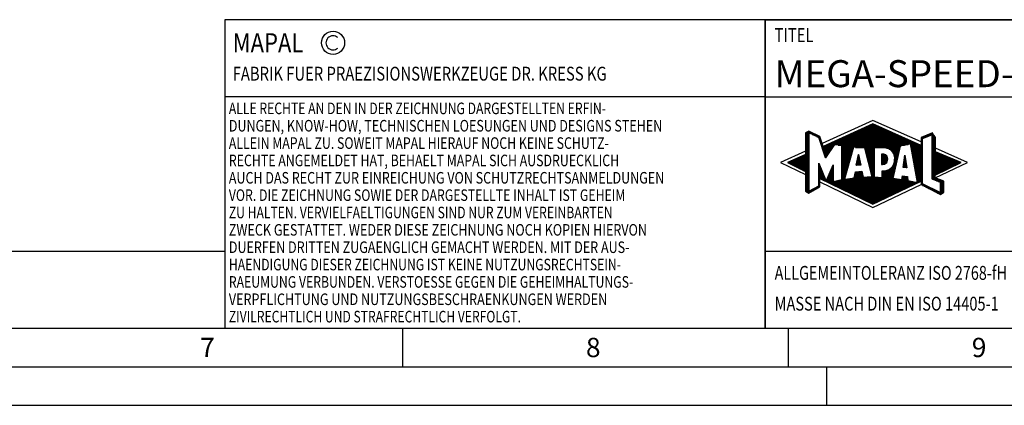
# Model space of a CAD drawing. Units: millimetres. Extents: x 0 to 594, y 0 to 420.
# Drawn here: x 297 to 425, y 0 to 50 of the extents above; entities that cross this region are included whole.
import ezdxf

# ---------------------------------------------------------------- set-up
doc = ezdxf.new("R2010")
doc.units = ezdxf.units.MM
doc.header["$LTSCALE"] = 32.67
doc.layers.add('608045125-000-00-ED1_CL', color=7, linetype='CONTINUOUS')
doc.layers.add('608045125-000-00-ED1_FORMAT', color=7, linetype='CONTINUOUS')
doc.styles.get("Standard").update_dxf_attribs({"font": 'TXT.SHX', "width": 0.7})

# ---------------------------------------------------------------- blocks, each defined once
blk = doc.blocks.new('TITLEBLOCK_BL1', base_point=(489, 30))
at = {"layer": '608045125-000-00-ED1_FORMAT', "color": 7, "linetype": 'CONTINUOUS'}
for p, q in [((584, 50), (394, 50)), ((394, 10), (394, 50)), ((394, 40), (584, 40)), ((394, 20), (584, 20))]:
    blk.add_line(p, q, dxfattribs=at)
at = {"layer": '608045125-000-00-ED1_FORMAT', "color": 2, "linetype": 'CONTINUOUS', "width": 0.780952}
blk.add_text('TITEL', height=1.8, dxfattribs=at).set_placement((395.23, 47.1))
blk = doc.blocks.new('COPYRIGHT_BL2', base_point=(359, 30))
at = {"layer": '608045125-000-00-ED1_FORMAT', "color": 7, "linetype": 'CONTINUOUS'}
for p, q in [((394, 50), (324, 50)), ((324, 50), (324, 10)), ((394, 40), (324, 40))]:
    blk.add_line(p, q, dxfattribs=at)
at = {"layer": '608045125-000-00-ED1_FORMAT', "color": 3, "linetype": 'CONTINUOUS'}
blk.add_circle((338, 47), 1.5, dxfattribs=at)
blk.add_arc((338, 47), 0.915, 48.0077, 311.9923, dxfattribs=at)
at = {"layer": '608045125-000-00-ED1_FORMAT', "color": 2, "linetype": 'CONTINUOUS'}
for s, height, width, p in [('MAPAL', 2.5, 0.838095, (325, 45.75)), ('FABRIK FUER PRAEZISIONSWERKZEUGE DR. KRESS KG', 1.8, 0.781481, (325, 42.1)), ('ALLE RECHTE AN DEN IN DER ZEICHNUNG DARGESTELLTEN ERFIN-', 1.5, 0.771684, (324.5, 37.75)), ('DUNGEN, KNOW-HOW, TECHNISCHEN LOESUNGEN UND DESIGNS STEHEN', 1.5, 0.793103, (324.5, 35.5)), ('ALLEIN MAPAL ZU. SOWEIT MAPAL HIERAUF NOCH KEINE SCHUTZ-', 1.5, 0.780612, (324.5, 33.25)), ('RECHTE ANGEMELDET HAT, BEHAELT MAPAL SICH AUSDRUECKLICH', 1.5, 0.782684, (324.5, 31)), ('AUCH DAS RECHT ZUR EINREICHUNG VON SCHUTZRECHTSANMELDUNGEN', 1.5, 0.791872, (324.5, 28.75)), ('VOR. DIE ZEICHNUNG SOWIE DER DARGESTELLTE INHALT IST GEHEIM', 1.5, 0.77845, (324.5, 26.5)), ('ZU HALTEN. VERVIELFAELTIGUNGEN SIND NUR ZUM VEREINBARTEN', 1.5, 0.769558, (324.5, 24.25)), ('ZWECK GESTATTET. WEDER DIESE ZEICHNUNG NOCH KOPIEN HIERVON', 1.5, 0.796388, (324.5, 22)), ('DUERFEN DRITTEN ZUGAENGLICH GEMACHT WERDEN. MIT DER AUS-', 1.5, 0.794218, (324.5, 19.75)), ('HAENDIGUNG DIESER ZEICHNUNG IST KEINE NUTZUNGSRECHTSEIN-', 1.5, 0.773384, (324.5, 17.5)), ('RAEUMUNG VERBUNDEN. VERSTOESSE GEGEN DIE GEHEIMHALTUNGS-', 1.5, 0.775935, (324.5, 15.25)), ('VERPFLICHTUNG UND NUTZUNGSBESCHRAENKUNGEN WERDEN ', 1.5, 0.797376, (324.5, 13)), ('ZIVILRECHTLICH UND STRAFRECHTLICH VERFOLGT.', 1.5, 0.767996, (324.5, 10.75))]:
    blk.add_text(s, height=height, dxfattribs=dict(at, width=width)).set_placement(p)
blk = doc.blocks.new('FIRMENLOGO_BL3', base_point=(425.34, 30.06))
at = {"layer": '608045125-000-00-ED1_FORMAT', "color": 9, "linetype": 'CONTINUOUS'}
for p, q in [((407.95, 36.94), (401.39, 33.95)), ((406.5, 35.82), (409.42, 35.82)), ((406.72, 35.92), (409.2, 35.92)), ((406.94, 36.02), (408.97, 36.02)), ((407.16, 36.12), (408.75, 36.12)), ((407.38, 36.22), (408.53, 36.22)), ((407.6, 36.32), (408.31, 36.32)), ((407.82, 36.42), (408.08, 36.42)), ((414.2, 34.17), (407.95, 36.94)), ((399.21, 35.32), (400.11, 35.32)), ((399.21, 35.22), (399.68, 35.22)), ((399.21, 35.12), (399.68, 35.12)), ((399.21, 35.02), (399.68, 35.02)), ((399.21, 34.92), (399.68, 34.92)), ((399.21, 34.82), (399.68, 34.82)), ((399.21, 34.72), (399.68, 34.72)), ((399.21, 34.62), (399.68, 34.62)), ((399.21, 34.52), (399.68, 34.52)), ((399.43, 35.42), (399.9, 35.42)), ((399.67, 35.52), (399.69, 35.52)), ((399.88, 35.22), (400.32, 35.22)), ((400.09, 35.12), (400.53, 35.12)), ((400.3, 35.02), (400.73, 35.02)), ((400.51, 34.92), (400.94, 34.92)), ((400.72, 34.82), (401.09, 34.82)), ((400.93, 34.72), (401.12, 34.72)), ((400.97, 34.62), (401.16, 34.62)), ((401.01, 34.52), (401.19, 34.52)), ((403.63, 34.52), (412.31, 34.52)), ((403.85, 34.62), (412.09, 34.62)), ((404.07, 34.72), (411.87, 34.72)), ((404.29, 34.82), (411.64, 34.82)), ((404.51, 34.92), (411.42, 34.92)), ((404.73, 35.02), (411.2, 35.02)), ((404.95, 35.12), (410.98, 35.12)), ((405.17, 35.22), (410.75, 35.22)), ((405.39, 35.32), (410.53, 35.32)), ((405.61, 35.42), (410.31, 35.42)), ((405.83, 35.52), (410.09, 35.52)), ((406.05, 35.62), (409.86, 35.62)), ((406.28, 35.72), (409.64, 35.72)), ((414.2, 34.62), (414.5, 34.62)), ((414.2, 34.52), (414.41, 34.52)), ((414.24, 34.72), (414.74, 34.72)), ((414.41, 34.59), (415.61, 35.08)), ((414.41, 28.72), (414.41, 34.59)), ((414.48, 34.82), (414.98, 34.82)), ((414.72, 34.92), (415.23, 34.92)), ((414.96, 35.02), (415.47, 35.02)), ((415.2, 35.12), (415.8, 35.12)), ((415.44, 35.22), (415.74, 35.22)), ((415.61, 35.08), (415.61, 29.36)), ((415.61, 35.02), (415.87, 35.02)), ((415.61, 34.92), (415.94, 34.92)), ((415.61, 34.82), (416.01, 34.82)), ((415.61, 34.72), (416.08, 34.72)), ((415.61, 34.62), (416.08, 34.62)), ((415.61, 34.52), (416.08, 34.52)), ((399.21, 34.42), (399.68, 34.42)), ((399.21, 34.32), (399.68, 34.32)), ((399.21, 34.22), (399.68, 34.22)), ((399.21, 34.12), (399.68, 34.12)), ((399.21, 34.02), (399.68, 34.02)), ((399.21, 33.92), (399.68, 33.92)), ((399.21, 33.82), (399.68, 33.82)), ((399.21, 33.72), (399.68, 33.72)), ((399.21, 33.62), (399.68, 33.62)), ((399.21, 33.52), (399.68, 33.52)), ((399.21, 33.42), (399.68, 33.42)), ((399.21, 33.32), (399.68, 33.32)), ((399.21, 33.22), (399.68, 33.22)), ((401.04, 34.42), (401.23, 34.42)), ((401.07, 34.32), (401.26, 34.32)), ((401.11, 34.22), (401.3, 34.22)), ((401.14, 34.12), (401.33, 34.12)), ((401.17, 34.02), (401.37, 34.02)), ((401.21, 33.92), (401.4, 33.92)), ((401.24, 33.82), (401.44, 33.82)), ((401.27, 33.72), (401.47, 33.72)), ((401.3, 33.62), (401.51, 33.62)), ((401.34, 33.52), (402.77, 33.52)), ((401.37, 33.42), (402.7, 33.42)), ((401.4, 33.32), (402.63, 33.32)), ((401.44, 33.22), (402.57, 33.22)), ((401.65, 33.62), (402.84, 33.62)), ((401.87, 33.72), (402.91, 33.72)), ((402.09, 33.82), (412.54, 33.82)), ((402.31, 33.92), (413.65, 33.92)), ((402.53, 34.02), (413.43, 34.02)), ((402.75, 34.12), (413.2, 34.12)), ((402.97, 34.22), (412.98, 34.22)), ((403.19, 34.32), (412.76, 34.32)), ((403.41, 34.42), (412.54, 34.42)), ((403.46, 33.72), (412.08, 33.72)), ((403.93, 33.62), (411.6, 33.62)), ((403.93, 33.52), (411.48, 33.52)), ((403.93, 33.42), (405.44, 33.42)), ((403.93, 33.32), (405.41, 33.32)), ((403.93, 33.22), (405.39, 33.22)), ((405.72, 33.42), (411.45, 33.42)), ((406.93, 33.32), (408.14, 33.32)), ((406.95, 33.22), (408.14, 33.22)), ((409.82, 33.32), (411.43, 33.32)), ((410.07, 33.22), (411.41, 33.22)), ((412.84, 33.82), (413.87, 33.82)), ((412.86, 33.72), (414.09, 33.72)), ((412.88, 33.62), (414.41, 33.62)), ((412.9, 33.52), (414.41, 33.52)), ((412.92, 33.42), (414.41, 33.42)), ((412.94, 33.32), (414.41, 33.32)), ((412.96, 33.22), (414.41, 33.22)), ((414.2, 34.42), (414.41, 34.42)), ((414.2, 34.32), (414.41, 34.32)), ((414.2, 34.22), (414.41, 34.22)), ((414.2, 34.12), (414.41, 34.12)), ((414.2, 34.02), (414.41, 34.02)), ((414.2, 33.92), (414.41, 33.92)), ((414.2, 33.82), (414.41, 33.82)), ((414.2, 33.72), (414.41, 33.72)), ((415.61, 34.42), (416.08, 34.42)), ((415.61, 34.32), (416.08, 34.32)), ((415.61, 34.22), (416.08, 34.22)), ((415.61, 34.12), (416.08, 34.12)), ((415.61, 34.02), (416.08, 34.02)), ((415.61, 33.92), (416.08, 33.92)), ((415.61, 33.82), (416.08, 33.82)), ((415.61, 33.72), (416.08, 33.72)), ((415.61, 33.62), (416.08, 33.62)), ((415.61, 33.52), (416.08, 33.52)), ((415.61, 33.42), (416.08, 33.42)), ((415.61, 33.32), (416.08, 33.32)), ((415.61, 33.22), (416.08, 33.22)), ((420.23, 31.5), (416.08, 33.34)), ((399.21, 32.96), (396, 31.5)), ((397.84, 31.92), (399.68, 31.92)), ((398.07, 32.02), (399.68, 32.02)), ((398.29, 32.12), (399.68, 32.12)), ((398.52, 32.22), (399.68, 32.22)), ((398.74, 32.32), (399.68, 32.32)), ((398.96, 32.42), (399.68, 32.42)), ((399.19, 32.52), (399.68, 32.52)), ((399.21, 33.12), (399.68, 33.12)), ((399.21, 33.02), (399.68, 33.02)), ((399.21, 32.92), (399.68, 32.92)), ((399.21, 32.82), (399.68, 32.82)), ((399.21, 32.72), (399.68, 32.72)), ((399.21, 32.62), (399.68, 32.62)), ((401.47, 33.12), (402.5, 33.12)), ((401.5, 33.02), (402.43, 33.02)), ((401.54, 32.92), (402.36, 32.92)), ((401.57, 32.82), (402.3, 32.82)), ((401.6, 32.72), (402.23, 32.72)), ((401.64, 32.62), (402.16, 32.62)), ((401.67, 32.52), (402.09, 32.52)), ((401.7, 32.42), (402.03, 32.42)), ((401.74, 32.32), (401.96, 32.32)), ((401.77, 32.22), (401.89, 32.22)), ((401.8, 32.12), (401.82, 32.12)), ((403.93, 33.12), (405.36, 33.12)), ((403.93, 33.02), (405.33, 33.02)), ((403.93, 32.92), (405.3, 32.92)), ((403.93, 32.82), (405.27, 32.82)), ((403.93, 32.72), (405.25, 32.72)), ((403.93, 32.62), (405.22, 32.62)), ((403.93, 32.52), (405.19, 32.52)), ((403.93, 32.42), (405.16, 32.42)), ((403.93, 32.32), (405.14, 32.32)), ((403.93, 32.22), (405.11, 32.22)), ((403.93, 32.12), (405.08, 32.12)), ((403.93, 32.02), (405.05, 32.02)), ((403.93, 31.92), (405.02, 31.92)), ((405.79, 31.12), (406.12, 32.54)), ((405.98, 31.92), (406.25, 31.92)), ((406, 32.02), (406.23, 32.02)), ((406.02, 32.12), (406.21, 32.12)), ((406.05, 32.22), (406.19, 32.22)), ((406.07, 32.32), (406.17, 32.32)), ((406.09, 32.42), (406.15, 32.42)), ((406.12, 32.54), (406.42, 31.15)), ((406.12, 32.52), (406.13, 32.52)), ((406.98, 33.12), (408.14, 33.12)), ((407, 33.02), (408.14, 33.02)), ((407.03, 32.92), (408.14, 32.92)), ((407.05, 32.82), (408.14, 32.82)), ((407.08, 32.72), (408.14, 32.72)), ((407.1, 32.62), (408.14, 32.62)), ((407.13, 32.52), (408.14, 32.52)), ((407.15, 32.42), (408.14, 32.42)), ((407.18, 32.32), (408.14, 32.32)), ((407.2, 32.22), (408.14, 32.22)), ((407.23, 32.12), (408.14, 32.12)), ((407.26, 32.02), (408.14, 32.02)), ((407.28, 31.92), (408.14, 31.92)), ((409.08, 32.52), (409.51, 32.52)), ((409.08, 32.42), (409.71, 32.42)), ((409.09, 32.32), (409.8, 32.32)), ((409.09, 32.22), (409.85, 32.22)), ((409.09, 32.12), (409.88, 32.12)), ((409.09, 32.02), (409.89, 32.02)), ((409.09, 31.92), (409.89, 31.92)), ((410.25, 33.12), (411.39, 33.12)), ((410.38, 33.02), (411.36, 33.02)), ((410.48, 32.92), (411.34, 32.92)), ((410.56, 32.82), (411.32, 32.82)), ((410.63, 32.72), (411.29, 32.72)), ((410.68, 32.62), (411.27, 32.62)), ((410.72, 32.52), (411.25, 32.52)), ((410.75, 32.42), (411.23, 32.42)), ((410.77, 32.32), (411.2, 32.32)), ((410.78, 32.22), (411.18, 32.22)), ((410.78, 31.92), (411.11, 31.92)), ((410.79, 32.12), (411.16, 32.12)), ((410.79, 32.02), (411.14, 32.02)), ((411.89, 30.85), (412.12, 32.43)), ((412.04, 31.92), (412.2, 31.92)), ((412.06, 32.02), (412.18, 32.02)), ((412.07, 32.12), (412.17, 32.12)), ((412.09, 32.22), (412.15, 32.22)), ((412.1, 32.32), (412.14, 32.32)), ((412.12, 32.43), (412.37, 30.81)), ((412.12, 32.42), (412.12, 32.42)), ((412.98, 33.12), (414.41, 33.12)), ((412.99, 33.02), (414.41, 33.02)), ((413.01, 32.92), (414.41, 32.92)), ((413.03, 32.82), (414.41, 32.82)), ((413.05, 32.72), (414.41, 32.72)), ((413.07, 32.62), (414.41, 32.62)), ((413.09, 32.52), (414.41, 32.52)), ((413.11, 32.42), (414.41, 32.42)), ((413.12, 32.32), (414.41, 32.32)), ((413.14, 32.22), (414.41, 32.22)), ((413.16, 32.12), (414.41, 32.12)), ((413.18, 32.02), (414.41, 32.02)), ((413.2, 31.92), (414.41, 31.92)), ((415.61, 33.12), (416.08, 33.12)), ((415.61, 33.02), (416.08, 33.02)), ((415.61, 32.92), (416.08, 32.92)), ((415.61, 32.82), (416.17, 32.82)), ((415.61, 32.72), (416.42, 32.72)), ((415.61, 32.62), (416.66, 32.62)), ((415.61, 32.52), (416.9, 32.52)), ((415.61, 32.42), (417.15, 32.42)), ((415.61, 32.32), (417.39, 32.32)), ((415.61, 32.22), (417.64, 32.22)), ((415.61, 32.12), (417.88, 32.12)), ((415.61, 32.02), (418.13, 32.02)), ((415.61, 31.92), (418.37, 31.92)), ((396, 31.5), (399.21, 29.92)), ((396.95, 31.52), (399.68, 31.52)), ((397.06, 31.42), (399.68, 31.42)), ((397.17, 31.62), (399.68, 31.62)), ((397.25, 31.32), (399.68, 31.32)), ((397.4, 31.72), (399.68, 31.72)), ((397.45, 31.22), (399.68, 31.22)), ((397.62, 31.82), (399.68, 31.82)), ((397.64, 31.12), (399.68, 31.12)), ((397.84, 31.02), (399.68, 31.02)), ((398.03, 30.92), (399.68, 30.92)), ((398.23, 30.82), (399.68, 30.82)), ((398.42, 30.72), (399.68, 30.72)), ((400.94, 31.32), (400.97, 31.32)), ((400.94, 31.22), (401.01, 31.22)), ((400.94, 31.12), (401.05, 31.12)), ((400.94, 31.02), (401.09, 31.02)), ((400.94, 30.92), (401.13, 30.92)), ((400.94, 30.82), (401.17, 30.82)), ((400.94, 30.72), (401.22, 30.72)), ((402.61, 30.72), (402.8, 30.72)), ((402.65, 30.82), (402.8, 30.82)), ((402.69, 30.92), (402.8, 30.92)), ((402.74, 31.02), (402.8, 31.02)), ((402.78, 31.12), (402.8, 31.12)), ((403.93, 31.82), (405, 31.82)), ((403.93, 31.72), (404.97, 31.72)), ((403.93, 31.62), (404.94, 31.62)), ((403.93, 31.52), (404.91, 31.52)), ((403.93, 31.42), (404.88, 31.42)), ((403.93, 31.32), (404.86, 31.32)), ((403.93, 31.22), (404.83, 31.22)), ((403.93, 31.12), (404.8, 31.12)), ((403.93, 31.02), (404.77, 31.02)), ((403.93, 30.92), (404.74, 30.92)), ((403.93, 30.82), (404.72, 30.82)), ((403.93, 30.72), (404.69, 30.72)), ((406.42, 31.15), (405.79, 31.12)), ((405.79, 31.12), (405.82, 31.12)), ((405.81, 31.22), (406.4, 31.22)), ((405.84, 31.32), (406.38, 31.32)), ((405.86, 31.42), (406.36, 31.42)), ((405.88, 31.52), (406.34, 31.52)), ((405.91, 31.62), (406.32, 31.62)), ((405.93, 31.72), (406.3, 31.72)), ((405.95, 31.82), (406.28, 31.82)), ((407.31, 31.82), (408.14, 31.82)), ((407.33, 31.72), (408.14, 31.72)), ((407.36, 31.62), (408.14, 31.62)), ((407.38, 31.52), (408.14, 31.52)), ((407.41, 31.42), (408.14, 31.42)), ((407.43, 31.32), (408.14, 31.32)), ((407.46, 31.22), (408.14, 31.22)), ((407.48, 31.12), (408.14, 31.12)), ((407.51, 31.02), (408.14, 31.02)), ((407.53, 30.92), (408.14, 30.92)), ((407.56, 30.82), (408.14, 30.82)), ((407.58, 30.72), (408.14, 30.72)), ((409.09, 31.82), (409.88, 31.82)), ((409.09, 31.72), (409.86, 31.72)), ((409.09, 31.62), (409.83, 31.62)), ((409.09, 31.52), (409.78, 31.52)), ((409.09, 31.42), (409.7, 31.42)), ((409.09, 31.32), (409.57, 31.32)), ((410.28, 30.72), (410.84, 30.72)), ((410.39, 30.82), (410.86, 30.82)), ((410.48, 30.92), (410.88, 30.92)), ((410.54, 31.02), (410.91, 31.02)), ((410.6, 31.12), (410.93, 31.12)), ((410.64, 31.22), (410.95, 31.22)), ((410.68, 31.32), (410.98, 31.32)), ((410.71, 31.42), (411, 31.42)), ((410.74, 31.52), (411.02, 31.52)), ((410.75, 31.62), (411.04, 31.62)), ((410.77, 31.72), (411.07, 31.72)), ((410.78, 31.82), (411.09, 31.82)), ((412.37, 30.81), (411.89, 30.85)), ((411.9, 30.92), (412.36, 30.92)), ((411.92, 31.02), (412.34, 31.02)), ((411.93, 31.12), (412.32, 31.12)), ((411.94, 31.22), (412.31, 31.22)), ((411.96, 31.32), (412.29, 31.32)), ((411.97, 31.42), (412.28, 31.42)), ((411.99, 31.52), (412.26, 31.52)), ((412, 31.62), (412.25, 31.62)), ((412.02, 31.72), (412.23, 31.72)), ((412.03, 31.82), (412.21, 31.82)), ((412.26, 30.82), (412.37, 30.82)), ((413.22, 31.82), (414.41, 31.82)), ((413.24, 31.72), (414.41, 31.72)), ((413.25, 31.62), (414.41, 31.62)), ((413.27, 31.52), (414.41, 31.52)), ((413.29, 31.42), (414.41, 31.42)), ((413.31, 31.32), (414.41, 31.32)), ((413.33, 31.22), (414.41, 31.22)), ((413.35, 31.12), (414.41, 31.12)), ((413.37, 31.02), (414.41, 31.02)), ((413.39, 30.92), (414.41, 30.92)), ((413.4, 30.82), (414.41, 30.82)), ((413.42, 30.72), (414.41, 30.72)), ((415.61, 31.82), (418.61, 31.82)), ((415.61, 31.72), (418.86, 31.72)), ((415.61, 31.62), (419.1, 31.62)), ((415.61, 31.52), (419.35, 31.52)), ((415.61, 31.42), (419.24, 31.42)), ((415.61, 31.32), (419.03, 31.32)), ((415.61, 31.22), (418.82, 31.22)), ((415.61, 31.12), (418.62, 31.12)), ((415.61, 31.02), (418.41, 31.02)), ((415.61, 30.92), (418.21, 30.92)), ((415.61, 30.82), (418, 30.82)), ((415.61, 30.72), (417.8, 30.72)), ((416.02, 29.49), (420.23, 31.5)), ((398.62, 30.62), (399.68, 30.62)), ((398.81, 30.52), (399.68, 30.52)), ((399.01, 30.42), (399.68, 30.42)), ((399.21, 30.32), (399.68, 30.32)), ((399.21, 30.22), (399.68, 30.22)), ((399.21, 30.12), (399.68, 30.12)), ((399.21, 30.02), (399.68, 30.02)), ((399.21, 29.92), (399.68, 29.92)), ((399.21, 29.82), (399.68, 29.82)), ((399.21, 29.72), (399.68, 29.72)), ((399.21, 29.62), (399.68, 29.62)), ((399.21, 29.52), (399.68, 29.52)), ((399.21, 29.42), (399.68, 29.42)), ((400.94, 30.62), (401.26, 30.62)), ((400.94, 30.52), (401.3, 30.52)), ((400.94, 30.42), (401.34, 30.42)), ((400.94, 30.32), (401.38, 30.32)), ((400.94, 30.22), (401.42, 30.22)), ((400.94, 30.12), (401.47, 30.12)), ((400.94, 30.02), (401.51, 30.02)), ((400.94, 29.92), (401.55, 29.92)), ((400.94, 29.82), (401.59, 29.82)), ((400.94, 29.72), (401.63, 29.72)), ((400.94, 29.62), (401.67, 29.62)), ((400.94, 29.52), (401.72, 29.52)), ((400.94, 29.42), (401.76, 29.42)), ((402.06, 29.42), (402.8, 29.42)), ((402.1, 29.52), (402.8, 29.52)), ((402.15, 29.62), (402.8, 29.62)), ((402.19, 29.72), (402.8, 29.72)), ((402.23, 29.82), (402.8, 29.82)), ((402.27, 29.92), (402.8, 29.92)), ((402.31, 30.02), (402.8, 30.02)), ((402.36, 30.12), (402.8, 30.12)), ((402.4, 30.22), (402.8, 30.22)), ((402.44, 30.32), (402.8, 30.32)), ((402.48, 30.42), (402.8, 30.42)), ((402.52, 30.52), (402.8, 30.52)), ((402.57, 30.62), (402.8, 30.62)), ((403.93, 30.62), (404.66, 30.62)), ((403.93, 30.52), (404.63, 30.52)), ((403.93, 30.42), (404.61, 30.42)), ((403.93, 30.32), (404.58, 30.32)), ((403.93, 30.22), (404.55, 30.22)), ((403.93, 30.12), (404.52, 30.12)), ((403.93, 30.02), (404.49, 30.02)), ((403.93, 29.92), (404.47, 29.92)), ((403.93, 29.82), (404.44, 29.82)), ((403.93, 29.72), (404.41, 29.72)), ((403.93, 29.62), (404.38, 29.62)), ((403.93, 29.52), (404.35, 29.52)), ((403.93, 29.42), (404.33, 29.42)), ((404.96, 29.42), (410.57, 29.42)), ((405.54, 29.52), (410.57, 29.52)), ((405.56, 29.62), (406.68, 29.62)), ((405.58, 29.72), (406.66, 29.72)), ((405.6, 29.82), (406.63, 29.82)), ((405.63, 29.92), (406.61, 29.92)), ((405.65, 30.02), (406.59, 30.02)), ((405.67, 30.12), (406.57, 30.12)), ((405.7, 30.22), (406.55, 30.22)), ((406.15, 30.32), (406.53, 30.32)), ((407.61, 30.62), (408.14, 30.62)), ((407.64, 30.52), (408.14, 30.52)), ((407.66, 30.42), (408.14, 30.42)), ((407.69, 30.32), (408.14, 30.32)), ((407.71, 30.22), (408.14, 30.22)), ((407.74, 30.12), (408.14, 30.12)), ((407.76, 30.02), (408.14, 30.02)), ((407.79, 29.92), (408.14, 29.92)), ((407.81, 29.82), (408.14, 29.82)), ((407.84, 29.72), (408.14, 29.72)), ((407.86, 29.62), (408.14, 29.62)), ((409.15, 30.32), (410.75, 30.32)), ((409.15, 30.22), (410.73, 30.22)), ((409.15, 30.12), (410.7, 30.12)), ((409.15, 30.02), (410.68, 30.02)), ((409.15, 29.92), (410.66, 29.92)), ((409.15, 29.82), (410.63, 29.82)), ((409.15, 29.72), (410.61, 29.72)), ((409.15, 29.62), (410.59, 29.62)), ((409.58, 30.42), (410.77, 30.42)), ((409.95, 30.52), (410.79, 30.52)), ((410.15, 30.62), (410.82, 30.62)), ((411.72, 29.42), (412.47, 29.42)), ((411.74, 29.52), (412.46, 29.52)), ((411.76, 29.62), (412.45, 29.62)), ((411.78, 29.72), (412, 29.72)), ((413.44, 30.62), (414.41, 30.62)), ((413.46, 30.52), (414.41, 30.52)), ((413.48, 30.42), (414.41, 30.42)), ((413.5, 30.32), (414.41, 30.32)), ((413.52, 30.22), (414.41, 30.22)), ((413.53, 30.12), (414.41, 30.12)), ((413.55, 30.02), (414.41, 30.02)), ((413.57, 29.92), (414.41, 29.92)), ((413.59, 29.82), (414.41, 29.82)), ((413.61, 29.72), (414.41, 29.72)), ((413.63, 29.62), (414.41, 29.62)), ((413.65, 29.52), (414.41, 29.52)), ((413.67, 29.42), (414.41, 29.42)), ((415.61, 30.62), (417.59, 30.62)), ((415.61, 30.52), (417.39, 30.52)), ((415.61, 30.42), (417.18, 30.42)), ((415.61, 30.32), (416.98, 30.32)), ((415.61, 30.22), (416.77, 30.22)), ((415.61, 30.12), (416.57, 30.12)), ((415.61, 30.02), (416.36, 30.02)), ((415.61, 29.92), (416.16, 29.92)), ((415.61, 29.82), (416.02, 29.82)), ((415.61, 29.72), (416.02, 29.72)), ((415.61, 29.62), (416.02, 29.62)), ((415.61, 29.52), (416.02, 29.52)), ((415.61, 29.42), (416.18, 29.42)), ((415.61, 29.36), (416.7, 28.92)), ((399.21, 29.32), (399.68, 29.32)), ((399.21, 29.22), (399.68, 29.22)), ((399.21, 29.12), (399.68, 29.12)), ((399.21, 29.02), (399.68, 29.02)), ((399.21, 28.92), (399.68, 28.92)), ((399.21, 28.82), (399.68, 28.82)), ((399.21, 28.72), (399.68, 28.72)), ((399.21, 28.62), (399.68, 28.62)), ((399.21, 28.52), (399.68, 28.52)), ((399.21, 28.42), (399.68, 28.42)), ((399.21, 28.32), (399.68, 28.32)), ((399.21, 28.22), (399.68, 28.22)), ((399.21, 28.12), (399.68, 28.12)), ((400.34, 28.12), (400.75, 28.12)), ((400.52, 28.22), (400.93, 28.22)), ((400.71, 28.32), (401.1, 28.32)), ((400.89, 28.42), (401.1, 28.42)), ((400.94, 29.32), (401.1, 29.32)), ((400.94, 29.22), (401.1, 29.22)), ((400.94, 29.12), (401.1, 29.12)), ((400.94, 29.02), (401.1, 29.02)), ((400.94, 28.92), (401.1, 28.92)), ((400.94, 28.82), (401.1, 28.82)), ((400.94, 28.72), (401.1, 28.72)), ((400.94, 28.62), (401.1, 28.62)), ((400.94, 28.52), (401.1, 28.52)), ((401.1, 28.99), (407.95, 25.63)), ((401.3, 29.32), (401.8, 29.32)), ((401.51, 29.22), (401.84, 29.22)), ((401.71, 29.12), (401.88, 29.12)), ((401.92, 29.02), (402.8, 29.02)), ((401.93, 29.12), (402.8, 29.12)), ((401.98, 29.22), (402.8, 29.22)), ((402.02, 29.32), (402.8, 29.32)), ((402.13, 28.92), (413.65, 28.92)), ((402.33, 28.82), (413.69, 28.82)), ((402.54, 28.72), (413.48, 28.72)), ((402.75, 28.62), (413.27, 28.62)), ((402.84, 29.02), (413.14, 29.02)), ((402.95, 28.52), (413.06, 28.52)), ((403.16, 28.42), (412.85, 28.42)), ((403.3, 29.12), (412.63, 29.12)), ((403.37, 28.32), (412.64, 28.32)), ((403.57, 28.22), (412.42, 28.22)), ((403.77, 29.22), (412.49, 29.22)), ((403.78, 28.12), (412.21, 28.12)), ((403.93, 29.32), (404.3, 29.32)), ((404.3, 29.32), (411.43, 29.32)), ((407.95, 25.63), (414.2, 28.62)), ((411.71, 29.32), (412.48, 29.32)), ((413.68, 29.32), (414.41, 29.32)), ((413.7, 29.22), (414.41, 29.22)), ((413.72, 29.12), (414.41, 29.12)), ((413.74, 29.02), (414.11, 29.02)), ((413.76, 28.92), (413.9, 28.92)), ((414.2, 29.02), (414.41, 29.02)), ((414.2, 28.92), (414.41, 28.92)), ((414.2, 28.82), (414.41, 28.82)), ((414.2, 28.72), (414.41, 28.72)), ((414.2, 28.62), (414.61, 28.62)), ((414.39, 28.52), (414.81, 28.52)), ((416.7, 27.58), (414.41, 28.72)), ((414.59, 28.42), (415.01, 28.42)), ((414.78, 28.32), (415.21, 28.32)), ((414.98, 28.22), (415.41, 28.22)), ((415.18, 28.12), (415.61, 28.12)), ((415.7, 29.32), (416.45, 29.32)), ((415.95, 29.22), (416.71, 29.22)), ((416.2, 29.12), (416.98, 29.12)), ((416.44, 29.02), (417.17, 29.02)), ((416.69, 28.92), (417.17, 28.92)), ((416.7, 28.92), (416.7, 27.58)), ((416.7, 28.82), (417.17, 28.82)), ((416.7, 28.72), (417.17, 28.72)), ((416.7, 28.62), (417.17, 28.62)), ((416.7, 28.52), (417.17, 28.52)), ((416.7, 28.42), (417.17, 28.42)), ((416.7, 28.32), (417.17, 28.32)), ((416.7, 28.22), (417.17, 28.22)), ((416.7, 28.12), (417.17, 28.12)), ((399.21, 28.02), (399.68, 28.02)), ((399.21, 27.92), (399.68, 27.92)), ((399.21, 27.82), (399.68, 27.82)), ((399.28, 27.72), (400.04, 27.72)), ((399.48, 27.62), (399.86, 27.62)), ((399.79, 27.82), (400.21, 27.82)), ((399.97, 27.92), (400.39, 27.92)), ((400.15, 28.02), (400.57, 28.02)), ((403.99, 28.02), (412, 28.02)), ((404.19, 27.92), (411.79, 27.92)), ((404.4, 27.82), (411.58, 27.82)), ((404.61, 27.72), (411.37, 27.72)), ((404.81, 27.62), (411.16, 27.62)), ((405.02, 27.52), (410.95, 27.52)), ((405.23, 27.42), (410.73, 27.42)), ((405.43, 27.32), (410.52, 27.32)), ((405.64, 27.22), (410.31, 27.22)), ((405.85, 27.12), (410.1, 27.12)), ((406.05, 27.02), (409.89, 27.02)), ((406.26, 26.92), (409.68, 26.92)), ((406.47, 26.82), (409.47, 26.82)), ((415.37, 28.02), (415.81, 28.02)), ((415.57, 27.92), (416.01, 27.92)), ((415.76, 27.82), (416.21, 27.82)), ((415.96, 27.72), (416.41, 27.72)), ((416.16, 27.62), (416.61, 27.62)), ((416.35, 27.52), (417, 27.52)), ((416.55, 27.42), (416.86, 27.42)), ((416.7, 28.02), (417.17, 28.02)), ((416.7, 27.92), (417.17, 27.92)), ((416.7, 27.82), (417.17, 27.82)), ((416.7, 27.72), (417.17, 27.72)), ((416.7, 27.62), (417.13, 27.62)), ((406.67, 26.72), (409.26, 26.72)), ((406.88, 26.62), (409.04, 26.62)), ((407.09, 26.52), (408.83, 26.52)), ((407.29, 26.42), (408.62, 26.42)), ((407.5, 26.32), (408.41, 26.32)), ((407.71, 26.22), (408.2, 26.22)), ((407.91, 26.12), (407.99, 26.12))]:
    blk.add_line(p, q, dxfattribs=at)
for points, knots in [([(414.2, 28.62), (414.2, 28.62), (414.2, 29.06), (414.2, 29.06), (414.2, 29.06), (407.95, 26.1), (407.95, 26.1), (407.95, 26.1), (401.1, 29.42), (401.1, 29.42), (401.1, 29.42), (401.1, 28.32), (401.1, 28.32), (401.1, 28.32), (399.68, 27.52), (399.68, 27.52), (399.68, 27.52), (399.21, 27.76), (399.21, 27.76), (399.21, 27.76), (399.21, 30.32), (399.21, 30.32), (399.21, 30.32), (396.9, 31.5), (396.9, 31.5), (396.9, 31.5), (399.21, 32.53), (399.21, 32.53), (399.21, 32.53), (399.21, 35.33), (399.21, 35.33), (399.21, 35.33), (399.68, 35.53), (399.68, 35.53), (399.68, 35.53), (401.08, 34.86), (401.08, 34.86), (401.08, 34.86), (401.53, 33.57), (401.53, 33.57), (401.53, 33.57), (407.95, 36.48), (407.95, 36.48), (407.95, 36.48), (414.2, 33.67), (414.2, 33.67), (414.2, 33.67), (414.2, 34.71), (414.2, 34.71), (414.2, 34.71), (415.68, 35.32), (415.68, 35.32), (415.68, 35.29), (416.08, 34.73), (416.08, 34.73), (416.08, 34.73), (416.08, 32.86), (416.08, 32.86), (416.08, 32.86), (419.4, 31.5), (419.4, 31.5), (419.4, 31.5), (416.02, 29.86), (416.02, 29.86), (416.02, 29.86), (416.02, 29.48), (416.02, 29.48), (416.02, 29.48), (417.17, 29.05), (417.17, 29.05), (417.17, 29.05), (417.17, 27.65), (417.17, 27.65), (417.17, 27.65), (416.74, 27.32), (416.74, 27.32), (416.74, 27.32), (414.2, 28.62), (414.2, 28.62)], [0, 0, 0, 0, 1, 1, 1, 2, 2, 2, 3, 3, 3, 4, 4, 4, 5, 5, 5, 6, 6, 6, 7, 7, 7, 8, 8, 8, 9, 9, 9, 10, 10, 10, 11, 11, 11, 12, 12, 12, 13, 13, 13, 14, 14, 14, 15, 15, 15, 16, 16, 16, 17, 17, 17, 18, 18, 18, 19, 19, 19, 20, 20, 20, 21, 21, 21, 22, 22, 22, 23, 23, 23, 24, 24, 24, 25, 25, 25, 26, 26, 26, 26]), ([(401.81, 32.1), (401.81, 32.1), (402.97, 33.82), (402.97, 33.82), (402.97, 33.82), (403.93, 33.63), (403.93, 33.63), (403.93, 33.63), (403.93, 29.26), (403.93, 29.26), (403.93, 29.26), (402.8, 29.01), (402.8, 29.01), (402.8, 29.01), (402.81, 31.19), (402.8, 31.17), (402.8, 31.17), (401.91, 29.06), (401.91, 29.06), (401.91, 29.06), (400.94, 31.38), (400.94, 31.38), (400.94, 31.38), (400.94, 28.45), (400.94, 28.45), (400.94, 28.45), (399.68, 27.76), (399.68, 27.76), (399.68, 27.76), (399.68, 35.32), (399.68, 35.32), (399.68, 35.32), (400.94, 34.72), (400.94, 34.72), (400.94, 34.72), (401.81, 32.1), (401.81, 32.1)], [0, 0, 0, 0, 1, 1, 1, 2, 2, 2, 3, 3, 3, 4, 4, 4, 5, 5, 5, 6, 6, 6, 7, 7, 7, 8, 8, 8, 9, 9, 9, 10, 10, 10, 11, 11, 11, 12, 12, 12, 12]), ([(406.92, 33.36), (406.92, 33.36), (407.87, 29.61), (407.87, 29.61), (407.5, 29.61), (406.94, 29.61), (406.69, 29.58), (406.69, 29.58), (406.52, 30.35), (406.52, 30.35), (406.52, 30.35), (405.71, 30.28), (405.71, 30.28), (405.71, 30.28), (405.53, 29.49), (405.53, 29.49), (405.24, 29.45), (404.83, 29.42), (404.3, 29.32), (404.3, 29.32), (405.45, 33.45), (405.45, 33.45), (406.03, 33.38), (406.2, 33.38), (406.92, 33.36)], [0, 0, 0, 0, 1, 1, 1, 2, 2, 2, 3, 3, 3, 4, 4, 4, 5, 5, 5, 6, 6, 6, 7, 7, 7, 8, 8, 8, 8]), ([(410.79, 32.03), (410.77, 31.54), (410.7, 30.38), (409.15, 30.38), (409.15, 30.38), (409.15, 29.54), (409.15, 29.54), (409.15, 29.54), (408.14, 29.62), (408.14, 29.62), (408.14, 29.62), (408.14, 33.38), (408.14, 33.38), (408.14, 33.38), (409.09, 33.41), (409.09, 33.41), (410.21, 33.43), (410.83, 32.83), (410.79, 32.03)], [0, 0, 0, 0, 1, 1, 1, 2, 2, 2, 3, 3, 3, 4, 4, 4, 5, 5, 5, 6, 6, 6, 6]), ([(413.76, 28.9), (413.76, 28.9), (412.5, 29.14), (412.5, 29.14), (412.5, 29.14), (412.45, 29.65), (412.45, 29.65), (412.25, 29.7), (411.99, 29.71), (411.79, 29.76), (411.79, 29.76), (411.7, 29.29), (411.7, 29.29), (411.22, 29.35), (411.03, 29.37), (410.54, 29.42), (410.54, 29.42), (411.49, 33.6), (411.49, 33.6), (412.1, 33.71), (412.83, 33.89), (412.83, 33.89), (412.83, 33.89), (413.76, 28.9), (413.76, 28.9)], [0, 0, 0, 0, 1, 1, 1, 2, 2, 2, 3, 3, 3, 4, 4, 4, 5, 5, 5, 6, 6, 6, 7, 7, 7, 8, 8, 8, 8]), ([(409.9, 31.97), (409.86, 31.11), (409.09, 31.23), (409.09, 31.23), (409.09, 31.23), (409.08, 32.58), (409.08, 32.58), (409.48, 32.57), (409.88, 32.5), (409.9, 31.97)], [0, 0, 0, 0, 1, 1, 1, 2, 2, 2, 3, 3, 3, 3])]:
    blk.add_open_spline(points, degree=3, knots=knots, dxfattribs=at)
blk = doc.blocks.new('TITLEBLOCK_ELEMENTS_BL4', base_point=(416.97, 15))
at = {"layer": '608045125-000-00-ED1_FORMAT', "color": 3, "linetype": 'CONTINUOUS'}
blk.add_circle((437.46, 13.18), 1.25, dxfattribs=at)
at = {"layer": '608045125-000-00-ED1_FORMAT', "color": 2, "linetype": 'CONTINUOUS'}
for s, width, p in [('ALLGEMEINTOLERANZ ISO 2768-fH', 0.760263, (395.23, 16.27)), ('MASSE NACH DIN EN ISO 14405-1', 0.770936, (395.23, 12.28)), ('E', 0.714286, (437.08, 12.28))]:
    blk.add_text(s, height=1.8, dxfattribs=dict(at, width=width)).set_placement(p)
blk = doc.blocks.new('MASS_001_BL6', base_point=(284, 15))
at = {"layer": '608045125-000-00-ED1_CL', "color": 7, "linetype": 'CONTINUOUS'}
for p, q in [((244, 20), (324, 20)), ((244, 20), (244, 10)), ((324, 20), (324, 10)), ((244, 10), (324, 10))]:
    blk.add_line(p, q, dxfattribs=at)
at = {"layer": '608045125-000-00-ED1_CL', "color": 2, "linetype": 'CONTINUOUS'}
for s, height, width, p in [('MASSE', 1.8, 0.838095, (245, 17.1)), ('CA. ', 2.5, 0.809524, (245, 11.75)), ('0.205', 2.5, 0.728571, (253.1, 11.75)), (' kg', 2.5, 0.738095, (262.2, 11.75))]:
    blk.add_text(s, height=height, dxfattribs=dict(at, width=width)).set_placement(p)

msp = doc.modelspace()

# ---------------------------------------------------------------- linework, layer by layer
at = {"layer": '608045125-000-00-ED1_FORMAT', "color": 3, "linetype": 'CONTINUOUS'}
for p, q in [((394, 50), (584, 50)), ((394, 50), (394, 10)), ((347, 10), (347, 5)), ((394, 10), (584, 10)), ((397, 10), (397, 5)), ((5, 5), (589, 5)), ((402, 0), (402, 5)), ((0, 0), (594, 0))]:
    msp.add_line(p, q, dxfattribs=at)
at = {"layer": '608045125-000-00-ED1_FORMAT', "color": 7, "linetype": 'CONTINUOUS'}
msp.add_line((10, 10), (584, 10), dxfattribs=at)

# ---------------------------------------------------------------- block references
at = {"layer": '608045125-000-00-ED1_CL', "color": 3, "linetype": 'CONTINUOUS'}
msp.add_blockref('MASS_001_BL6', (284, 15), dxfattribs=at)
at = {"layer": '608045125-000-00-ED1_FORMAT', "color": 3, "linetype": 'CONTINUOUS'}
for name, p in [('COPYRIGHT_BL2', (359, 30)), ('TITLEBLOCK_BL1', (489, 30)), ('FIRMENLOGO_BL3', (425.3398, 30.0614)), ('TITLEBLOCK_ELEMENTS_BL4', (416.9694, 15))]:
    msp.add_blockref(name, p, dxfattribs=at)

# ---------------------------------------------------------------- texts
at = {"layer": '608045125-000-00-ED1_FORMAT', "color": 7, "linetype": 'CONTINUOUS', "insert": (395.225, 44.75), "char_height": 3.5, "width": 202.875, "attachment_point": 1, "line_spacing_factor": 0.9}
msp.add_mtext('MEGA-SPEED-DRILL-INOX, SCHAFTFORM HAK, BESCHICHTET', dxfattribs=at)
at = {"layer": '608045125-000-00-ED1_FORMAT', "color": 2, "linetype": 'CONTINUOUS', "char_height": 2.5, "width": 3.660714, "attachment_point": 1, "line_spacing_factor": 0.9}
for s, insert in [('7', (320.7798, 8.75)), ('8', (370.7798, 8.75)), ('9', (420.7798, 8.75))]:
    msp.add_mtext(s, dxfattribs=dict(at, insert=insert))

doc.saveas('drawing.dxf')
